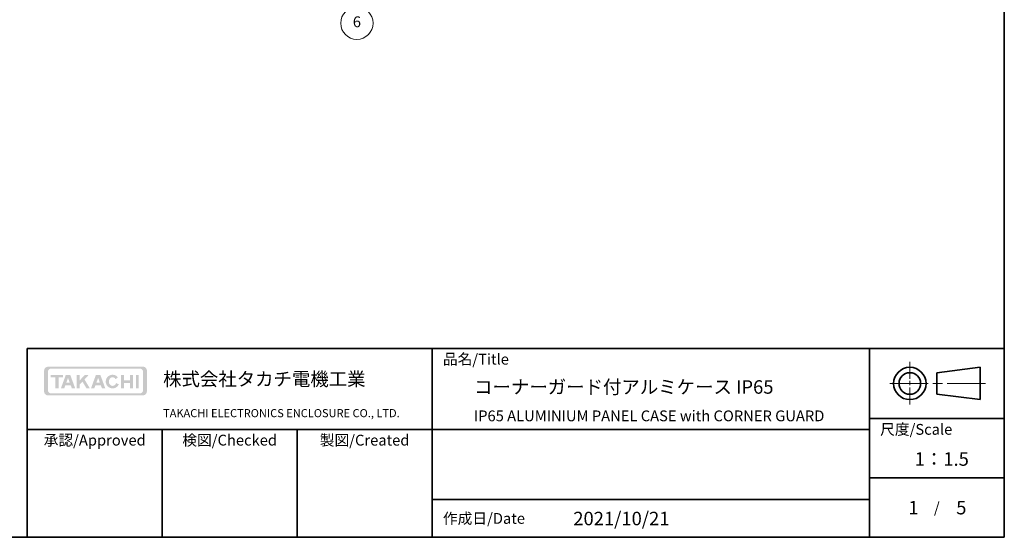
# Model space of a CAD drawing. Units: millimetres. Extents: x 22 to 2799, y 12 to 574.
# Drawn here: x 335 to 608, y 12 to 156 of the extents above; entities that cross this region are included whole.
import ezdxf
from ezdxf.enums import TextEntityAlignment as Align

# ---------------------------------------------------------------- set-up
doc = ezdxf.new("R2010")
doc.units = ezdxf.units.MM
doc.header["$LTSCALE"] = 1.5
doc.linetypes.add('CHAIN', pattern=[0.35429999999999995, 0.2362, -0.0295, 0.0591, -0.0295])
for name, color, linetype, lineweight in [('Border (ISO)', 7, 'Continuous', 35), ('Hatch (ISO)', 1, 'Continuous', 18), ('Symbol (TK)', 100, 'Continuous', 18), ('Title (ISO)', 7, 'Continuous', 35)]:
    doc.layers.add(name, color=color, linetype=linetype, lineweight=lineweight)
doc.styles.add('Note Text (TK)', font='txt')
doc.styles.add('Note Text (TK2)', font='txt')
doc.styles.add('文字スタイル67', font='arial.ttf')

# ---------------------------------------------------------------- blocks, each defined once
blk = doc.blocks.new('図面枠 tk図枠')
at = {"layer": 'Border (ISO)'}
for p in [(405.4999999999999, 289), (14.50000000000001, 8.000000000000007)]:
    blk.add_line(p, (405.4999999999999, 8.000000000000007), dxfattribs=at)
blk = doc.blocks.new('表題欄 tk表題欄')
at = {"layer": 'Hatch (ISO)'}
h = blk.add_hatch(color=256, dxfattribs=at)
edge = h.paths.add_edge_path(flags=0)
edge.add_arc((95.57537688673352, 236.2990653650367), 0.5958259999999996, 269.9999999999897, 360)
edge.add_line((96.17120288673351, 236.2990653650368), (96.17120288673348, 239.7107813650365))
edge.add_arc((95.5753768867335, 239.7107813650366), 0.5958259999999996, 0, 90.0000000000068)
edge.add_line((95.57537688673342, 240.3066073650366), (79.13710888673356, 240.3066073650366))
edge.add_arc((79.13710888673353, 239.7107813650366), 0.5958259999999996, 89.99999999999744, 180)
edge.add_line((78.54128288673353, 239.7107813650365), (78.54128288673331, 236.2990653650368))
edge.add_arc((79.13710888673332, 236.2990653650365), 0.5958259999999996, 180, 270.0000000000231)
edge.add_line((79.13710888673356, 235.7032393650365), (95.57537688673342, 235.7032393650367))
edge = h.paths.add_edge_path()
edge.add_line((77.83935088673357, 239.9556413650366), (77.83935088673357, 236.0542053650368))
edge.add_arc((78.54128288673346, 236.0542053650367), 0.7019319999998935, 180, 270.0000000000087)
edge.add_line((78.54128288673357, 235.3522733650368), (96.17120288673352, 235.3522733650368))
edge.add_arc((96.17120288673351, 236.0542053650367), 0.7019319999998921, 270, 360)
edge.add_line((96.8731348867334, 236.0542053650368), (96.87313488673352, 239.9556413650366))
edge.add_arc((96.1712028867336, 239.9556413650367), 0.7019319999998921, 0, 90.00000000000873)
edge.add_line((96.17120288673348, 240.6575733650367), (78.54128288673357, 240.6575733650366))
edge.add_arc((78.54128288673357, 239.9556413650366), 0.7019319999999984, 90, 180)
for points in [[(79.07181288673355, 239.1476033650369), (79.07181288673355, 238.6578833650367), (79.92066088673353, 238.6578833650367), (79.92066088673353, 236.6581933650368), (80.50832488673353, 236.6581933650368), (80.50832488673353, 238.6578833650367), (81.35717288673355, 238.6578833650367), (81.35717288673355, 239.1476033650369)], [(85.68407849525303, 236.6581933650368), (84.9434673993943, 237.8918698287545), (84.41792288673358, 237.3246628822781), (84.41792288673358, 236.6581933650368), (83.89555488673355, 236.6581933650368), (83.89555488673355, 239.1476033650369), (84.41792288673358, 239.1476033650369), (84.41792288673358, 238.0993979968839), (85.38913556809511, 239.1476033650369), (86.10696490847272, 239.1476033650369), (85.31925422435492, 238.2974470774499), (86.30334488673353, 236.6581933650368)], [(92.09142939614459, 239.1476033650369), (92.09142939614459, 236.6581933650368), (92.60971639614465, 236.6581933650368), (92.60971639614465, 237.6580383650368), (93.76872039614462, 237.6580383650368), (93.76872039614462, 236.6581933650368), (94.28700739614459, 236.6581933650368), (94.28700739614459, 239.1476033650369), (93.76872039614462, 239.1476033650369), (93.76872039614462, 238.1477583650367), (92.60971639614465, 238.1477583650367), (92.60971639614465, 239.1476033650369)], [(94.84202339614467, 239.1476033650369), (94.84202339614467, 236.6581933650368), (95.36439139614473, 236.6581933650368), (95.36439139614473, 239.1476033650369)]]:
    blk.add_hatch(color=256, dxfattribs=at).paths.add_polyline_path(points)
h = blk.add_hatch(color=256, dxfattribs=at)
h.paths.add_polyline_path([(82.59020695886475, 237.7110913650368), (81.95242681460243, 237.7110913650368), (82.27131688673356, 238.5794973650367)], flags=0)
h.paths.add_polyline_path([(82.77903014574996, 237.1968853650368), (81.76360362771717, 237.1968853650368), (81.56578886050404, 236.6581933650368), (80.94907288673355, 236.6581933650368), (81.86321688673357, 239.1476033650369), (82.67941688673353, 239.1476033650369), (83.59356088673351, 236.6581933650368), (82.97684491296302, 236.6581933650368)])
h = blk.add_hatch(color=256, dxfattribs=at)
h.paths.add_polyline_path([(87.52707281460246, 237.7110913650368), (88.16485295886469, 237.7110913650368), (87.84596288673359, 238.5794973650367)], flags=0)
h.paths.add_polyline_path([(87.14043486050403, 236.6581933650368), (87.3382496277172, 237.1968853650368), (88.35367614574989, 237.1968853650368), (88.551490912963, 236.6581933650368), (89.16820688673343, 236.6581933650368), (88.25406288673352, 239.1476033650369), (87.43786288673356, 239.1476033650369), (86.52371888673358, 236.6581933650368)])
h = blk.add_hatch(color=256, dxfattribs=at)
edge = h.paths.add_edge_path()
edge.add_arc((90.52309888673334, 237.9028983650369), 1.273272000000011, 38.55054079078439, 336.5820184016556)
edge.add_line((91.69149139614446, 237.3968543650369), (91.17255542714857, 237.6216113977801))
edge.add_ellipse((90.52309888673352, 237.9028983650369), major_axis=(0, -0.7998759999999119), ratio=0.8673469387756529, start_angle=128.5505407907963, end_angle=426.582018401653, ccw=False)
edge.add_line((91.09381514418376, 238.3576891122095), (91.51887237036831, 238.6964075050431))
at = {"layer": 'Title (ISO)'}
for p, q in [((74.70882392282105, 244.052739026017), (255.7088239228211, 244.052739026017)), ((74.70882392282105, 209.052739026017), (74.70882392282105, 244.052739026017)), ((149.7088239228211, 244.052739026017), (149.7088239228211, 209.052739026017)), ((230.7088239228211, 244.052739026017), (230.7088239228211, 209.052739026017)), ((255.7088239228211, 244.052739026017), (255.7088239228211, 209.052739026017)), ((243.2088239228211, 239.552739026017), (251.2088239228211, 240.5527390260171)), ((243.2088239228211, 239.552739026017), (243.2088239228211, 235.552739026017)), ((251.2088239228211, 234.552739026017), (251.2088239228211, 240.5527390260171)), ((243.2088239228211, 235.552739026017), (251.2088239228211, 234.552739026017)), ((230.7088239228211, 231.052739026017), (255.7088239228211, 231.052739026017)), ((74.70882392282105, 229.052739026017), (230.7088239228211, 229.052739026017)), ((99.70882392282108, 229.052739026017), (99.70882392282108, 209.052739026017)), ((124.708823922821, 229.052739026017), (124.708823922821, 209.052739026017)), ((230.7088239228211, 220.052739026017), (255.7088239228211, 220.052739026017)), ((149.7088239228211, 216.052739026017), (230.7088239228211, 216.052739026017)), ((255.7088239228211, 209.052739026017), (74.70882392282105, 209.052739026017))]:
    blk.add_line(p, q, dxfattribs=at)
at = {"layer": 'Title (ISO)', "color": 4, "linetype": 'CHAIN', "lineweight": 18, "ltscale": 8.889559745788574}
blk.add_line((238.2088239228211, 241.552739026017), (238.2088239228211, 233.552739026017), dxfattribs=at)
at = {"layer": 'Title (ISO)', "color": 4, "linetype": 'CHAIN', "lineweight": 18, "ltscale": 20.00163269042969}
blk.add_line((252.2088239228211, 237.552739026017), (234.2088239228211, 237.552739026017), dxfattribs=at)
at = {"layer": 'Title (ISO)'}
for radius in [3, 2]:
    blk.add_circle((238.2088239228211, 237.552739026017), radius, dxfattribs=at)
at = {"layer": 'Title (ISO)', "color": 1, "char_height": 2.000000029802322, "line_spacing_factor": 1.5, "style": 'Note Text (TK)'}
for s, insert, attachment_point in [('\\fＭＳ Ｐゴシック|b0|i0;\\H2.0000;品名/Title', (151.708823922821, 242.052739026017), 4), ('\\fＭＳ Ｐゴシック|b0|i0;\\H2.0000;尺度/Scale', (232.7088239228211, 229.052739026017), 4), ('\\fＭＳ Ｐゴシック|b0|i0;\\H2.0000;承認/Approved', (87.20882392282108, 227.052739026017), 5), ('\\fＭＳ Ｐゴシック|b0|i0;\\H2.0000;検図/Checked', (112.208823922821, 227.052739026017), 5), ('\\fＭＳ Ｐゴシック|b0|i0;\\H2.0000;製図/Created', (137.2088239228211, 227.052739026017), 5), ('\\fＭＳ Ｐゴシック|b0|i0;\\H2.0000;作成日/Date', (151.708823922821, 212.552739026017), 4)]:
    blk.add_mtext(s, dxfattribs=dict(at, insert=insert, attachment_point=attachment_point))
at = {"layer": 'Title (ISO)', "color": 7, "line_spacing_factor": 1.5, "style": 'Note Text (TK)'}
for s, insert, char_height, attachment_point in [('株式会社タカチ電機工業', (99.87313488673345, 238.052739026017), 2.5, 4), ('\\fArial|b0|i0;\\H1.4986;TAKACHI ELECTRONICS ENCLOSURE CO., LTD.', (99.87313488673342, 232.052739026017), 1.49859994649887, 4), ('\\fＭＳ Ｐゴシック|b0|i0;\\H2.0000;/', (243.2088239228211, 214.552739026017), 2.000000029802322, 5)]:
    blk.add_mtext(s, dxfattribs=dict(at, insert=insert, char_height=char_height, attachment_point=attachment_point))
at = {"layer": 'Title (ISO)', "color": 7}
for tag, p, height, style in [('<品名>_001', (157.4957557410029, 235.6535912987443), 2.5, 'Note Text (TK)'), ('<Title>_001', (157.4482509312165, 230.5520568828656), 2.000000029802322, '文字スタイル67'), ('<尺度>_001', (239.1037102864574, 222.302739026017), 2.5, 'Note Text (TK)'), ('<ページ_No.>_001', (237.9488807410029, 213.302739026017), 2.5, 'Note Text (TK)'), ('<総ページ数>_001', (246.7997330137301, 213.302739026017), 2.5, 'Note Text (TK)'), ('作成日_001', (175.8664943773665, 211.2814322078352), 2.5, 'Note Text (TK)')]:
    blk.add_attdef(tag, p, '', height=height, dxfattribs=dict(at, style=style))
at = {"layer": 'Title (ISO)', "color": 7, "style": 'Note Text (TK)'}
blk.add_attdef('<承認>', text='', height=2.5, dxfattribs=at).set_placement((87.20882392282108, 217.052739026017), align=Align.MIDDLE_CENTER)
blk = doc.blocks.new('バルーン5')
at = {"layer": 'Symbol (TK)', "color": 100}
for p, q in [((272.518691956306, 116.2981351533891), (270.7509250033394, 118.0659021063552)), ((272.8722453468992, 116.6516885439824), (270.7509250033394, 118.0659021063552)), ((270.7509250033394, 118.0659021063552), (272.1651385657128, 115.9445817627958)), ((272.518691956306, 116.2981351533891), (283.4571280377955, 105.3596990719028))]:
    blk.add_line(p, q, dxfattribs=at)
at = {"layer": 'Symbol (TK)'}
blk.add_circle((285.5703761484961, 103.2464509612029), 3.000000044703483, dxfattribs=at)
at = {"layer": 'Symbol (TK)', "color": 7, "insert": (285.5703761484961, 103.2406030080594), "char_height": 2.000000029802322, "attachment_point": 5, "style": 'Note Text (TK2)'}
blk.add_mtext('6', dxfattribs=at)

msp = doc.modelspace()

# ---------------------------------------------------------------- block references
at = {"xscale": 1.5, "yscale": 1.5, "zscale": 1.5}
msp.add_blockref('図面枠 tk図枠', (0, 0), dxfattribs=at)
msp.add_blockref('表題欄 tk表題欄', (224.6867641157683, -301.5791085390255), dxfattribs=at).add_auto_attribs({'<品名>_001': 'コーナーガード付アルミケース IP65', '<尺度>_001': '1：1.5', '作成日_001': '2021/10/21', '<Title>_001': 'IP65 ALUMINIUM PANEL CASE with CORNER GUARD', '<ページ_No.>_001': '1', '<総ページ数>_001': '5'})
at = {"layer": 'Symbol (TK)', "xscale": 1.5, "yscale": 1.5, "zscale": 1.5}
msp.add_blockref('バルーン5', (0, 0), dxfattribs=at)

doc.saveas('drawing.dxf')
